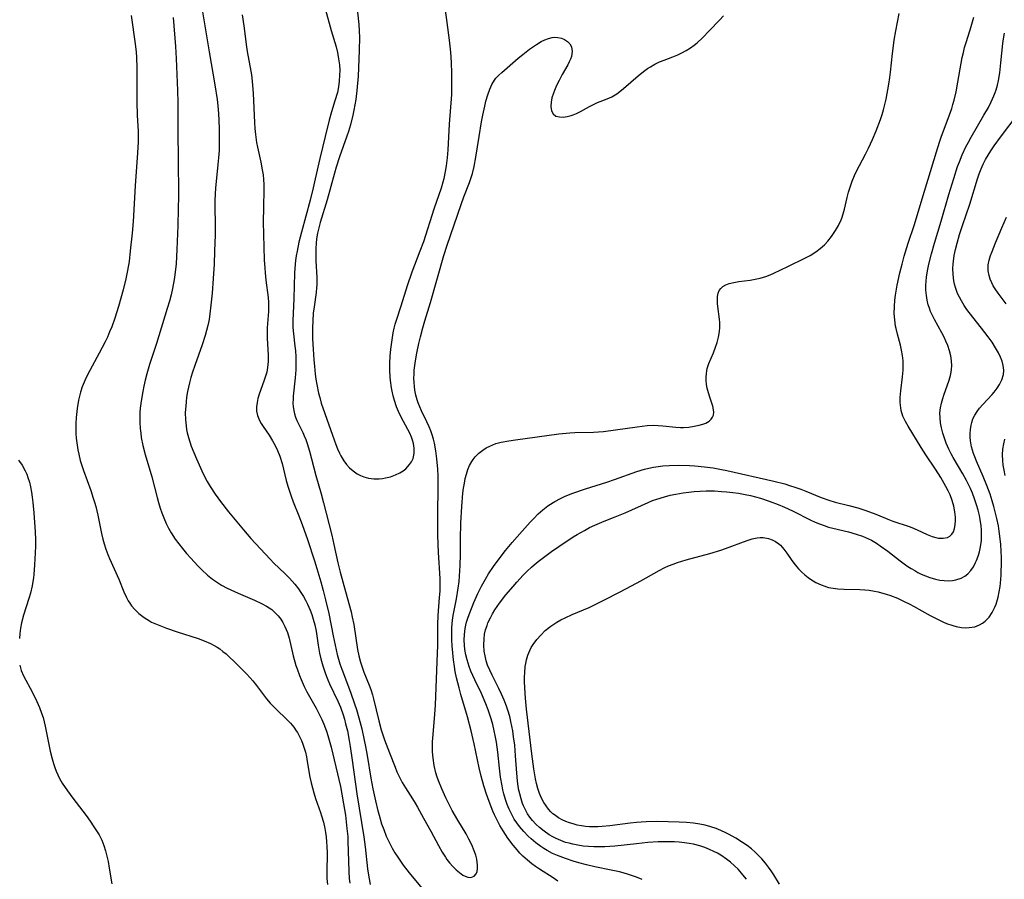
# Model space of a CAD drawing. Units: inches. Extents: x 2054979 to 2060397, y 206036 to 211502.
# Drawn here: x 2055882 to 2056021, y 207593 to 207715 of the extents above; entities that cross this region are included whole.
import ezdxf

# ---------------------------------------------------------------- set-up
doc = ezdxf.new("R2010")
doc.units = ezdxf.units.IN
doc.header["$MEASUREMENT"] = 0
doc.layers.add('c_35_T13S_R18E', color=137, linetype='Continuous')

msp = doc.modelspace()

# ---------------------------------------------------------------- linework, layer by layer
at = {"layer": 'c_35_T13S_R18E'}
for points in [[(2055907.96, 207716.14, 974), (2055908.94, 207710.17, 974), (2055909.75, 207705.51, 974), (2055910.06, 207703.44, 974), (2055910.22, 207702.06, 974), (2055910.32, 207700.63, 974), (2055910.37, 207699.16, 974), (2055910.37, 207697.14, 974), (2055910.34, 207696.24, 974), (2055910.28, 207695.19, 974), (2055910.19, 207694.25, 974), (2055909.92, 207691.82, 974), (2055909.84, 207690.94, 974), (2055909.77, 207690.05, 974), (2055909.74, 207689.17, 974), (2055909.73, 207688.29, 974), (2055909.77, 207685.71, 974), (2055909.77, 207684.27, 974), (2055909.72, 207681.98, 974), (2055909.64, 207680.16, 974), (2055909.52, 207678.1, 974), (2055909.36, 207676.04, 974), (2055909.2, 207674.34, 974), (2055909.05, 207673.13, 974), (2055908.93, 207672.3, 974), (2055908.77, 207671.47, 974), (2055908.59, 207670.76, 974), (2055908.38, 207670.03, 974), (2055907.96, 207668.73, 974), (2055906.91, 207665.8, 974), (2055906.6, 207664.87, 974), (2055906.37, 207664.11, 974), (2055906.17, 207663.35, 974), (2055905.9, 207662.1, 974), (2055905.76, 207661.31, 974), (2055905.68, 207660.67, 974), (2055905.62, 207660.02, 974), (2055905.57, 207659.15, 974), (2055905.59, 207658.13, 974), (2055905.68, 207657.24, 974), (2055905.75, 207656.76, 974), (2055905.85, 207656.28, 974), (2055906.02, 207655.61, 974), (2055906.21, 207655, 974), (2055906.42, 207654.4, 974), (2055907.14, 207652.59, 974), (2055907.89, 207650.87, 974), (2055908.18, 207650.27, 974), (2055908.66, 207649.39, 974), (2055909.07, 207648.69, 974), (2055909.8, 207647.58, 974), (2055910.56, 207646.53, 974), (2055911.68, 207645.1, 974), (2055913.78, 207642.55, 974), (2055914.86, 207641.3, 974), (2055917.56, 207638.4, 974), (2055918.11, 207637.84, 974), (2055919.67, 207636.35, 974), (2055920.33, 207635.68, 974), (2055921.07, 207634.84, 974), (2055921.56, 207634.21, 974), (2055921.93, 207633.67, 974), (2055922.28, 207633.12, 974), (2055922.59, 207632.58, 974), (2055922.87, 207632.03, 974), (2055923.24, 207631.17, 974), (2055923.48, 207630.54, 974), (2055923.68, 207629.9, 974), (2055923.89, 207629.11, 974), (2055924.06, 207628.19, 974), (2055924.37, 207626.22, 974), (2055924.57, 207625.09, 974), (2055924.75, 207624.28, 974), (2055925.01, 207623.32, 974), (2055925.41, 207622.16, 974), (2055925.75, 207621.32, 974), (2055925.99, 207620.77, 974), (2055927.14, 207618.32, 974), (2055927.51, 207617.43, 974), (2055927.88, 207616.38, 974), (2055928.07, 207615.75, 974), (2055928.25, 207615.11, 974), (2055928.49, 207614.12, 974), (2055928.76, 207612.73, 974), (2055928.9, 207611.88, 974), (2055929.19, 207609.93, 974), (2055929.84, 207605.17, 974), (2055930.82, 207599.11, 974), (2055931, 207597.68, 974), (2055931.36, 207594.55, 974), (2055931.44, 207593.96, 974), (2055931.58, 207593.14, 974), (2055931.73, 207592.36, 974)], [(2055913.61, 207715.44, 972), (2055913.85, 207713.88, 972), (2055914.23, 207710.89, 972), (2055914.33, 207710.22, 972), (2055914.83, 207707.45, 972), (2055914.91, 207706.92, 972), (2055915.01, 207706.05, 972), (2055915.16, 207704.3, 972), (2055915.35, 207700.19, 972), (2055915.4, 207699.34, 972), (2055915.48, 207698.5, 972), (2055915.64, 207697.34, 972), (2055915.76, 207696.71, 972), (2055916.23, 207694.58, 972), (2055916.45, 207693.48, 972), (2055916.56, 207692.8, 972), (2055916.64, 207692.12, 972), (2055916.68, 207691.41, 972), (2055916.68, 207690.71, 972), (2055916.61, 207688.14, 972), (2055916.6, 207686.15, 972), (2055916.74, 207680.77, 972), (2055916.81, 207679.55, 972), (2055916.87, 207678.93, 972), (2055916.98, 207677.87, 972), (2055917.29, 207675.42, 972), (2055917.35, 207674.7, 972), (2055917.36, 207674.2, 972), (2055917.33, 207673.45, 972), (2055917.2, 207671.74, 972), (2055917.17, 207671.07, 972), (2055917.16, 207670.36, 972), (2055917.17, 207669.65, 972), (2055917.27, 207667.28, 972), (2055917.28, 207666.38, 972), (2055917.21, 207665.5, 972), (2055917.1, 207664.87, 972), (2055916.98, 207664.43, 972), (2055916.69, 207663.57, 972), (2055916.03, 207661.75, 972), (2055915.85, 207661.14, 972), (2055915.72, 207660.55, 972), (2055915.64, 207659.97, 972), (2055915.66, 207659.34, 972), (2055915.79, 207658.73, 972), (2055916.07, 207658.03, 972), (2055916.31, 207657.58, 972), (2055916.58, 207657.15, 972), (2055917.42, 207655.92, 972), (2055917.91, 207655.14, 972), (2055918.29, 207654.46, 972), (2055918.63, 207653.76, 972), (2055918.93, 207652.98, 972), (2055919.25, 207651.95, 972), (2055919.86, 207649.52, 972), (2055920.09, 207648.7, 972), (2055920.3, 207648.01, 972), (2055920.53, 207647.32, 972), (2055920.85, 207646.49, 972), (2055921.65, 207644.52, 972), (2055922.1, 207643.32, 972), (2055922.85, 207641.17, 972), (2055923.83, 207638.16, 972), (2055924.17, 207637.05, 972), (2055924.72, 207635.18, 972), (2055925.07, 207633.98, 972), (2055925.42, 207632.65, 972), (2055925.86, 207630.69, 972), (2055926.48, 207627.54, 972), (2055926.76, 207626.2, 972), (2055927.06, 207624.91, 972), (2055927.24, 207624.25, 972), (2055927.43, 207623.6, 972), (2055927.69, 207622.83, 972), (2055928.94, 207619.55, 972), (2055929.51, 207617.93, 972), (2055929.77, 207617.12, 972), (2055930.11, 207615.96, 972), (2055930.53, 207614.4, 972), (2055930.89, 207612.8, 972), (2055931.07, 207611.9, 972), (2055931.29, 207610.63, 972), (2055931.82, 207607.41, 972), (2055932.1, 207605.9, 972), (2055932.46, 207604.21, 972), (2055932.8, 207602.8, 972), (2055932.97, 207602.17, 972), (2055933.34, 207600.94, 972), (2055933.63, 207600.12, 972), (2055934, 207599.21, 972), (2055934.4, 207598.34, 972), (2055934.85, 207597.5, 972), (2055935.23, 207596.85, 972), (2055935.63, 207596.21, 972), (2055936.41, 207595.1, 972), (2055937.23, 207594.02, 972), (2055939.96, 207590.69, 972)], [(2055925.38, 207716.12, 970), (2055926.2, 207713.22, 970), (2055926.89, 207710.9, 970), (2055927.09, 207710.11, 970), (2055927.26, 207709.18, 970), (2055927.36, 207708.35, 970), (2055927.41, 207707.52, 970), (2055927.4, 207706.86, 970), (2055927.35, 207706.04, 970), (2055927.24, 207705.23, 970), (2055927.08, 207704.43, 970), (2055926.73, 207703.24, 970), (2055926.24, 207701.7, 970), (2055925.91, 207700.51, 970), (2055925.37, 207698.19, 970), (2055924.6, 207695.09, 970), (2055923.95, 207692.2, 970), (2055923.66, 207690.96, 970), (2055923.21, 207689.19, 970), (2055922, 207684.67, 970), (2055921.65, 207683.27, 970), (2055921.38, 207682, 970), (2055921.27, 207681.33, 970), (2055921.17, 207680.67, 970), (2055921.06, 207679.56, 970), (2055921.02, 207678.87, 970), (2055920.94, 207675.26, 970), (2055920.79, 207672.11, 970), (2055920.79, 207671.19, 970), (2055920.86, 207670.28, 970), (2055921.08, 207668.55, 970), (2055921.15, 207667.86, 970), (2055921.2, 207667.02, 970), (2055921.21, 207666.18, 970), (2055921.19, 207665.17, 970), (2055921.11, 207664.07, 970), (2055920.84, 207661.48, 970), (2055920.81, 207660.99, 970), (2055920.8, 207660.51, 970), (2055920.82, 207659.96, 970), (2055920.9, 207659.42, 970), (2055921.01, 207658.95, 970), (2055921.17, 207658.48, 970), (2055921.36, 207658.03, 970), (2055922.18, 207656.31, 970), (2055922.39, 207655.85, 970), (2055922.6, 207655.31, 970), (2055922.8, 207654.75, 970), (2055923.14, 207653.66, 970), (2055924.05, 207650.23, 970), (2055924.79, 207647.65, 970), (2055925.14, 207646.35, 970), (2055926.28, 207641.78, 970), (2055926.6, 207640.45, 970), (2055927.16, 207637.87, 970), (2055927.47, 207636.57, 970), (2055927.83, 207635.19, 970), (2055928.71, 207632.12, 970), (2055929.01, 207630.94, 970), (2055929.19, 207630.18, 970), (2055929.39, 207629.14, 970), (2055929.95, 207625.61, 970), (2055930.14, 207624.7, 970), (2055930.35, 207623.8, 970), (2055930.57, 207623.09, 970), (2055930.82, 207622.4, 970), (2055931.58, 207620.56, 970), (2055931.81, 207619.94, 970), (2055932.04, 207619.19, 970), (2055932.18, 207618.65, 970), (2055932.93, 207615.52, 970), (2055933.27, 207614.24, 970), (2055933.54, 207613.4, 970), (2055933.74, 207612.82, 970), (2055934.46, 207611, 970), (2055935.24, 207608.94, 970), (2055935.5, 207608.3, 970), (2055935.87, 207607.52, 970), (2055936.27, 207606.77, 970), (2055936.7, 207606.03, 970), (2055937.71, 207604.47, 970), (2055938.08, 207603.87, 970), (2055938.42, 207603.28, 970), (2055939.25, 207601.76, 970), (2055940.29, 207599.91, 970), (2055941.38, 207597.88, 970), (2055941.92, 207596.91, 970), (2055942.36, 207596.2, 970), (2055942.58, 207595.89, 970), (2055942.94, 207595.42, 970), (2055943.4, 207594.91, 970), (2055943.87, 207594.45, 970), (2055944.36, 207594.03, 970), (2055944.85, 207593.68, 970), (2055945.16, 207593.52, 970), (2055945.52, 207593.39, 970), (2055945.94, 207593.36, 970), (2055946.44, 207593.55, 970), (2055946.72, 207593.87, 970), (2055946.85, 207594.19, 970), (2055946.92, 207594.61, 970), (2055946.92, 207595.1, 970), (2055946.88, 207595.51, 970), (2055946.8, 207595.94, 970), (2055946.65, 207596.52, 970), (2055946.44, 207597.12, 970), (2055946.08, 207597.98, 970), (2055945.69, 207598.78, 970), (2055945.28, 207599.52, 970), (2055944.1, 207601.48, 970), (2055943.34, 207602.82, 970), (2055942.43, 207604.61, 970), (2055941.84, 207605.87, 970), (2055941.42, 207606.93, 970), (2055941.21, 207607.54, 970), (2055941.03, 207608.16, 970), (2055940.79, 207609.19, 970), (2055940.63, 207610.21, 970), (2055940.56, 207611.14, 970), (2055940.55, 207612.01, 970), (2055940.56, 207612.52, 970), (2055940.63, 207613.59, 970), (2055940.89, 207616.44, 970), (2055940.98, 207617.75, 970), (2055941.26, 207625.12, 970), (2055941.28, 207626.14, 970), (2055941.27, 207627.87, 970), (2055941.29, 207629.16, 970), (2055941.35, 207630.41, 970), (2055941.55, 207632.99, 970), (2055941.6, 207633.88, 970), (2055941.63, 207634.77, 970), (2055941.61, 207635.66, 970), (2055941.39, 207639.33, 970), (2055941.31, 207641.76, 970), (2055941.29, 207644.17, 970), (2055941.35, 207649.16, 970), (2055941.33, 207650.17, 970), (2055941.29, 207651.13, 970), (2055941.17, 207652.59, 970), (2055941.02, 207653.73, 970), (2055940.82, 207654.79, 970), (2055940.67, 207655.39, 970), (2055940.5, 207655.97, 970), (2055940.31, 207656.55, 970), (2055940.08, 207657.11, 970), (2055939.75, 207657.82, 970), (2055938.99, 207659.38, 970), (2055938.75, 207659.95, 970), (2055938.53, 207660.52, 970), (2055938.39, 207660.94, 970), (2055938.2, 207661.61, 970), (2055938.06, 207662.29, 970), (2055937.98, 207662.83, 970), (2055937.94, 207663.38, 970), (2055937.92, 207664.01, 970), (2055937.93, 207664.58, 970), (2055937.96, 207665.15, 970), (2055938.04, 207665.81, 970), (2055938.13, 207666.48, 970), (2055938.32, 207667.55, 970), (2055938.61, 207668.91, 970), (2055938.83, 207669.84, 970), (2055939.16, 207671.12, 970), (2055939.44, 207672.11, 970), (2055940.24, 207674.73, 970), (2055942.15, 207681.35, 970), (2055942.6, 207682.81, 970), (2055944.59, 207688.58, 970), (2055944.98, 207689.65, 970), (2055945.76, 207691.71, 970), (2055946.01, 207692.41, 970), (2055946.18, 207692.98, 970), (2055946.43, 207693.98, 970), (2055946.68, 207695.27, 970), (2055947.12, 207698.22, 970), (2055947.47, 207700.29, 970), (2055947.66, 207701.22, 970), (2055947.93, 207702.48, 970), (2055948.1, 207703.18, 970), (2055948.35, 207704.08, 970), (2055948.65, 207704.91, 970), (2055948.94, 207705.56, 970), (2055949.3, 207706.16, 970), (2055949.52, 207706.44, 970), (2055949.91, 207706.87, 970), (2055950.33, 207707.28, 970), (2055952.66, 207709.27, 970), (2055953.32, 207709.83, 970), (2055954.26, 207710.57, 970), (2055955.23, 207711.24, 970), (2055955.89, 207711.64, 970), (2055956.41, 207711.89, 970), (2055956.94, 207712.09, 970), (2055957.45, 207712.21, 970), (2055957.75, 207712.24, 970), (2055958.28, 207712.22, 970), (2055958.77, 207712.12, 970), (2055959.22, 207711.93, 970), (2055959.64, 207711.65, 970), (2055959.97, 207711.3, 970), (2055960.19, 207710.88, 970), (2055960.27, 207710.55, 970), (2055960.3, 207710.21, 970), (2055960.2, 207709.54, 970), (2055960.06, 207709.15, 970), (2055959.88, 207708.75, 970), (2055959.66, 207708.35, 970), (2055958.89, 207706.97, 970), (2055958.45, 207706.15, 970), (2055958.1, 207705.44, 970), (2055957.79, 207704.72, 970), (2055957.64, 207704.33, 970), (2055957.44, 207703.69, 970), (2055957.32, 207703.06, 970), (2055957.28, 207702.47, 970), (2055957.37, 207701.84, 970), (2055957.61, 207701.41, 970), (2055958, 207701.1, 970), (2055958.51, 207700.97, 970), (2055959.04, 207700.95, 970), (2055959.61, 207701.02, 970), (2055960.14, 207701.16, 970), (2055960.43, 207701.26, 970), (2055960.92, 207701.47, 970), (2055961.48, 207701.76, 970), (2055962.75, 207702.47, 970), (2055963.48, 207702.83, 970), (2055963.87, 207703, 970), (2055965.25, 207703.52, 970), (2055965.93, 207703.83, 970), (2055966.6, 207704.26, 970), (2055967.02, 207704.56, 970), (2055967.57, 207705.01, 970), (2055969.64, 207706.79, 970), (2055970.37, 207707.39, 970), (2055970.97, 207707.82, 970), (2055971.37, 207708.08, 970), (2055971.99, 207708.44, 970), (2055972.63, 207708.75, 970), (2055973.3, 207709.02, 970), (2055974.54, 207709.49, 970), (2055975.25, 207709.77, 970), (2055975.79, 207710.02, 970), (2055976.42, 207710.35, 970), (2055977.02, 207710.73, 970), (2055977.56, 207711.14, 970), (2055977.96, 207711.47, 970), (2055978.72, 207712.16, 970), (2055979.73, 207713.18, 970), (2055981.12, 207714.65, 970), (2055981.72, 207715.26, 970)], [(2055929.95, 207715.78, 968), (2055930.12, 207714.04, 968), (2055930.17, 207713.15, 968), (2055930.2, 207712.23, 968), (2055930.18, 207710.43, 968), (2055930.14, 207709.13, 968), (2055930.01, 207706.74, 968), (2055929.83, 207704.71, 968), (2055929.68, 207703.45, 968), (2055929.57, 207702.69, 968), (2055929.43, 207701.92, 968), (2055929.28, 207701.2, 968), (2055928.93, 207699.85, 968), (2055928.66, 207698.93, 968), (2055928.43, 207698.24, 968), (2055927.39, 207695.33, 968), (2055926.91, 207693.84, 968), (2055926.67, 207693, 968), (2055925.64, 207689.24, 968), (2055924.64, 207686.03, 968), (2055924.44, 207685.27, 968), (2055924.28, 207684.51, 968), (2055924.15, 207683.74, 968), (2055924.07, 207683.13, 968), (2055924.02, 207682.36, 968), (2055924.02, 207681.49, 968), (2055924.05, 207680.62, 968), (2055924.18, 207678.25, 968), (2055924.19, 207677.67, 968), (2055924.18, 207677.21, 968), (2055924.15, 207676.8, 968), (2055924.07, 207676.12, 968), (2055923.78, 207674.09, 968), (2055923.68, 207673.21, 968), (2055923.59, 207672.13, 968), (2055923.54, 207671.14, 968), (2055923.57, 207669.56, 968), (2055923.65, 207668.11, 968), (2055923.75, 207666.6, 968), (2055923.83, 207665.69, 968), (2055923.95, 207664.57, 968), (2055924.05, 207663.84, 968), (2055924.17, 207663.12, 968), (2055924.42, 207661.9, 968), (2055924.59, 207661.25, 968), (2055924.81, 207660.49, 968), (2055925.3, 207659.02, 968), (2055926.39, 207655.93, 968), (2055926.86, 207654.64, 968), (2055927.11, 207654.01, 968), (2055927.38, 207653.4, 968), (2055927.58, 207653, 968), (2055927.99, 207652.31, 968), (2055928.38, 207651.79, 968), (2055928.8, 207651.32, 968), (2055929.31, 207650.87, 968), (2055929.86, 207650.49, 968), (2055930.34, 207650.23, 968), (2055930.83, 207650.02, 968), (2055931.48, 207649.86, 968), (2055932.23, 207649.77, 968), (2055932.99, 207649.78, 968), (2055933.48, 207649.83, 968), (2055933.88, 207649.89, 968), (2055934.61, 207650.06, 968), (2055935.32, 207650.31, 968), (2055935.93, 207650.61, 968), (2055936.41, 207650.91, 968), (2055936.75, 207651.18, 968), (2055937.3, 207651.77, 968), (2055937.56, 207652.17, 968), (2055937.78, 207652.63, 968), (2055937.91, 207653.12, 968), (2055937.96, 207653.46, 968), (2055937.95, 207654.1, 968), (2055937.85, 207654.75, 968), (2055937.73, 207655.21, 968), (2055937.57, 207655.66, 968), (2055937.33, 207656.2, 968), (2055937.05, 207656.73, 968), (2055936.09, 207658.47, 968), (2055935.71, 207659.28, 968), (2055935.45, 207659.93, 968), (2055935.15, 207660.83, 968), (2055934.98, 207661.49, 968), (2055934.83, 207662.16, 968), (2055934.74, 207662.66, 968), (2055934.6, 207663.68, 968), (2055934.55, 207664.2, 968), (2055934.51, 207665.11, 968), (2055934.51, 207666.15, 968), (2055934.55, 207667.13, 968), (2055934.64, 207668.11, 968), (2055934.72, 207668.78, 968), (2055934.87, 207669.76, 968), (2055934.99, 207670.41, 968), (2055935.13, 207671.06, 968), (2055935.28, 207671.63, 968), (2055935.44, 207672.2, 968), (2055936.1, 207674.25, 968), (2055936.99, 207677.13, 968), (2055937.64, 207679.05, 968), (2055938.8, 207682.02, 968), (2055939.29, 207683.35, 968), (2055940.77, 207687.95, 968), (2055941.79, 207690.95, 968), (2055942.06, 207691.8, 968), (2055942.18, 207692.28, 968), (2055942.39, 207693.24, 968), (2055942.51, 207694.04, 968), (2055942.65, 207695.19, 968), (2055942.74, 207696.32, 968), (2055942.95, 207699.97, 968), (2055943.25, 207704.17, 968), (2055943.29, 207705.67, 968), (2055943.28, 207707.16, 968), (2055943.22, 207708.68, 968), (2055943.11, 207710.15, 968), (2055942.94, 207711.82, 968), (2055942.63, 207714.35, 968), (2055942.4, 207716.1, 968)], [(2055958.26, 207592.82, 972), (2055957.59, 207593.28, 972), (2055955.67, 207594.52, 972), (2055955.12, 207594.9, 972), (2055954.58, 207595.29, 972), (2055953.97, 207595.8, 972), (2055953.34, 207596.37, 972), (2055952.91, 207596.8, 972), (2055952.5, 207597.26, 972), (2055951.95, 207597.91, 972), (2055951.19, 207598.93, 972), (2055950.52, 207599.94, 972), (2055950.06, 207600.71, 972), (2055949.63, 207601.53, 972), (2055949.3, 207602.22, 972), (2055949.07, 207602.75, 972), (2055948.56, 207604.08, 972), (2055948.2, 207605.13, 972), (2055947.82, 207606.3, 972), (2055947.43, 207607.69, 972), (2055947.15, 207608.86, 972), (2055946.44, 207612.28, 972), (2055946.02, 207614.1, 972), (2055945.48, 207616.08, 972), (2055944.54, 207619.26, 972), (2055944.29, 207620.19, 972), (2055943.94, 207621.61, 972), (2055943.76, 207622.49, 972), (2055943.64, 207623.19, 972), (2055943.51, 207624.13, 972), (2055943.4, 207625.14, 972), (2055943.33, 207626.14, 972), (2055943.28, 207626.98, 972), (2055943.26, 207627.86, 972), (2055943.27, 207628.73, 972), (2055943.37, 207629.74, 972), (2055943.47, 207630.41, 972), (2055943.94, 207632.79, 972), (2055944.19, 207634.3, 972), (2055944.31, 207635.22, 972), (2055944.38, 207635.99, 972), (2055944.46, 207637.5, 972), (2055944.49, 207639.03, 972), (2055944.5, 207641.23, 972), (2055944.56, 207643.5, 972), (2055944.69, 207645.86, 972), (2055944.85, 207647.73, 972), (2055944.94, 207648.44, 972), (2055945.05, 207649.14, 972), (2055945.18, 207649.82, 972), (2055945.33, 207650.44, 972), (2055945.53, 207651.06, 972), (2055945.78, 207651.65, 972), (2055946.08, 207652.2, 972), (2055946.29, 207652.5, 972), (2055946.59, 207652.87, 972), (2055947.09, 207653.37, 972), (2055947.64, 207653.81, 972), (2055948.12, 207654.13, 972), (2055948.64, 207654.4, 972), (2055949.07, 207654.59, 972), (2055949.52, 207654.74, 972), (2055950.27, 207654.94, 972), (2055951.34, 207655.16, 972), (2055952.27, 207655.3, 972), (2055958.42, 207656.12, 972), (2055959.99, 207656.27, 972), (2055960.69, 207656.3, 972), (2055963.32, 207656.38, 972), (2055964.74, 207656.48, 972), (2055966.42, 207656.68, 972), (2055969.48, 207657.14, 972), (2055970.2, 207657.23, 972), (2055970.92, 207657.3, 972), (2055971.76, 207657.34, 972), (2055972.45, 207657.33, 972), (2055973.12, 207657.28, 972), (2055974.96, 207657.08, 972), (2055975.63, 207657.04, 972), (2055976.06, 207657.04, 972), (2055976.82, 207657.09, 972), (2055977.55, 207657.19, 972), (2055978.28, 207657.35, 972), (2055978.77, 207657.49, 972), (2055979.22, 207657.66, 972), (2055979.7, 207657.93, 972), (2055979.97, 207658.18, 972), (2055980.17, 207658.48, 972), (2055980.28, 207658.79, 972), (2055980.32, 207659.25, 972), (2055980.19, 207660.04, 972), (2055979.71, 207661.48, 972), (2055979.49, 207662.25, 972), (2055979.41, 207662.57, 972), (2055979.32, 207663.12, 972), (2055979.26, 207663.67, 972), (2055979.25, 207664.17, 972), (2055979.28, 207664.67, 972), (2055979.34, 207665.05, 972), (2055979.41, 207665.36, 972), (2055979.65, 207666.08, 972), (2055980.28, 207667.58, 972), (2055980.59, 207668.37, 972), (2055980.82, 207669.04, 972), (2055981.02, 207669.82, 972), (2055981.16, 207670.61, 972), (2055981.2, 207671.19, 972), (2055981.19, 207671.86, 972), (2055981.15, 207672.34, 972), (2055980.89, 207674.15, 972), (2055980.85, 207674.59, 972), (2055980.84, 207675.01, 972), (2055980.87, 207675.58, 972), (2055980.95, 207676.01, 972), (2055981.1, 207676.39, 972), (2055981.33, 207676.71, 972), (2055981.62, 207676.97, 972), (2055982.02, 207677.22, 972), (2055982.53, 207677.41, 972), (2055983.18, 207677.56, 972), (2055983.89, 207677.68, 972), (2055985.5, 207677.89, 972), (2055986.18, 207678, 972), (2055986.87, 207678.15, 972), (2055987.71, 207678.41, 972), (2055988.31, 207678.64, 972), (2055988.81, 207678.86, 972), (2055990.79, 207679.82, 972), (2055993.32, 207681.01, 972), (2055993.95, 207681.35, 972), (2055994.76, 207681.87, 972), (2055995.4, 207682.34, 972), (2055995.98, 207682.87, 972), (2055996.46, 207683.39, 972), (2055996.97, 207684.03, 972), (2055997.54, 207684.89, 972), (2055997.97, 207685.63, 972), (2055998.34, 207686.39, 972), (2055998.45, 207686.66, 972), (2055998.64, 207687.28, 972), (2055998.81, 207687.9, 972), (2055999.2, 207689.57, 972), (2055999.39, 207690.31, 972), (2055999.61, 207691.04, 972), (2055999.9, 207691.9, 972), (2056000.24, 207692.69, 972), (2056000.52, 207693.28, 972), (2056001.79, 207695.71, 972), (2056002.21, 207696.56, 972), (2056002.77, 207697.78, 972), (2056003.29, 207699.02, 972), (2056003.92, 207700.6, 972), (2056004.17, 207701.31, 972), (2056004.36, 207701.97, 972), (2056004.55, 207702.72, 972), (2056004.72, 207703.49, 972), (2056005.11, 207705.61, 972), (2056005.25, 207706.57, 972), (2056005.35, 207707.29, 972), (2056005.62, 207709.97, 972), (2056005.75, 207711.01, 972), (2056005.87, 207711.84, 972), (2056006.1, 207713.15, 972), (2056006.58, 207715.62, 972)], [(2055897.89, 207715.33, 978), (2055898.47, 207711.34, 978), (2055898.6, 207710.13, 978), (2055898.65, 207709.44, 978), (2055898.7, 207707.86, 978), (2055898.69, 207704.17, 978), (2055898.7, 207703.07, 978), (2055898.76, 207701.2, 978), (2055898.89, 207698.9, 978), (2055898.91, 207698.15, 978), (2055898.9, 207697.43, 978), (2055898.81, 207695.87, 978), (2055898.47, 207691.21, 978), (2055898.19, 207686.17, 978), (2055898.05, 207684.54, 978), (2055897.79, 207682.02, 978), (2055897.61, 207680.52, 978), (2055897.4, 207679.26, 978), (2055897.15, 207678.08, 978), (2055896.76, 207676.49, 978), (2055896.11, 207674.16, 978), (2055895.59, 207672.48, 978), (2055895.16, 207671.26, 978), (2055894.86, 207670.54, 978), (2055894.55, 207669.83, 978), (2055894.21, 207669.13, 978), (2055893.38, 207667.55, 978), (2055892.04, 207665.11, 978), (2055891.55, 207664.12, 978), (2055891.25, 207663.46, 978), (2055890.98, 207662.8, 978), (2055890.72, 207662.01, 978), (2055890.58, 207661.47, 978), (2055890.46, 207660.91, 978), (2055890.26, 207659.69, 978), (2055890.13, 207658.46, 978), (2055890.08, 207657.59, 978), (2055890.06, 207656.89, 978), (2055890.08, 207656.18, 978), (2055890.13, 207655.51, 978), (2055890.25, 207654.52, 978), (2055890.36, 207653.87, 978), (2055890.49, 207653.23, 978), (2055890.71, 207652.36, 978), (2055890.92, 207651.64, 978), (2055891.16, 207650.93, 978), (2055892.18, 207648.12, 978), (2055892.55, 207647.04, 978), (2055892.72, 207646.44, 978), (2055892.89, 207645.85, 978), (2055893.19, 207644.62, 978), (2055893.71, 207642.03, 978), (2055893.91, 207641.2, 978), (2055894.08, 207640.56, 978), (2055894.33, 207639.79, 978), (2055894.62, 207639.03, 978), (2055894.83, 207638.5, 978), (2055896.15, 207635.58, 978), (2055896.88, 207633.75, 978), (2055897.24, 207632.95, 978), (2055897.49, 207632.48, 978), (2055897.7, 207632.16, 978), (2055897.95, 207631.81, 978), (2055898.45, 207631.25, 978), (2055899.01, 207630.72, 978), (2055899.73, 207630.16, 978), (2055900.5, 207629.65, 978), (2055900.8, 207629.49, 978), (2055901.48, 207629.17, 978), (2055902.19, 207628.89, 978), (2055902.91, 207628.63, 978), (2055904.4, 207628.12, 978), (2055907.37, 207627.16, 978), (2055908.26, 207626.84, 978), (2055909.13, 207626.46, 978), (2055909.65, 207626.19, 978), (2055910.06, 207625.94, 978), (2055910.46, 207625.68, 978), (2055910.9, 207625.34, 978), (2055911.34, 207624.98, 978), (2055911.89, 207624.49, 978), (2055912.43, 207623.98, 978), (2055913.16, 207623.26, 978), (2055914.27, 207622.11, 978), (2055915.1, 207621.19, 978), (2055915.65, 207620.51, 978), (2055917.06, 207618.63, 978), (2055917.57, 207618.03, 978), (2055918.43, 207617.15, 978), (2055919.92, 207615.71, 978), (2055920.43, 207615.18, 978), (2055920.9, 207614.62, 978), (2055921.26, 207614.12, 978), (2055921.44, 207613.84, 978), (2055921.79, 207613.2, 978), (2055922.01, 207612.71, 978), (2055922.21, 207612.21, 978), (2055922.4, 207611.65, 978), (2055922.55, 207611.08, 978), (2055922.7, 207610.42, 978), (2055922.83, 207609.74, 978), (2055923.2, 207607.52, 978), (2055923.37, 207606.73, 978), (2055923.54, 207606.03, 978), (2055923.74, 207605.34, 978), (2055924, 207604.52, 978), (2055924.69, 207602.54, 978), (2055924.84, 207602.07, 978), (2055925.1, 207601.18, 978), (2055925.3, 207600.28, 978), (2055925.41, 207599.69, 978), (2055925.5, 207599.1, 978), (2055925.56, 207598.41, 978), (2055925.6, 207597.73, 978), (2055925.63, 207596.85, 978), (2055925.59, 207594.03, 978), (2055925.61, 207593.18, 978), (2055925.67, 207592.35, 978)], [(2055903.84, 207715.02, 976), (2055904.16, 207710.96, 976), (2055904.26, 207709.25, 976), (2055904.46, 207704.73, 976), (2055904.49, 207703, 976), (2055904.49, 207698.68, 976), (2055904.55, 207695.16, 976), (2055904.59, 207689.74, 976), (2055904.58, 207687.96, 976), (2055904.53, 207685.61, 976), (2055904.39, 207682.19, 976), (2055904.27, 207680.17, 976), (2055904.1, 207678.61, 976), (2055904, 207677.96, 976), (2055903.76, 207676.68, 976), (2055903.55, 207675.78, 976), (2055903.32, 207674.88, 976), (2055903.02, 207673.84, 976), (2055901.51, 207668.9, 976), (2055900.5, 207665.92, 976), (2055900.11, 207664.63, 976), (2055899.89, 207663.74, 976), (2055899.68, 207662.85, 976), (2055899.54, 207662.14, 976), (2055899.35, 207661.05, 976), (2055899.26, 207660.43, 976), (2055899.19, 207659.78, 976), (2055899.15, 207659.14, 976), (2055899.13, 207658.43, 976), (2055899.14, 207657.71, 976), (2055899.19, 207656.9, 976), (2055899.26, 207656.2, 976), (2055899.34, 207655.62, 976), (2055899.56, 207654.5, 976), (2055899.9, 207653.2, 976), (2055900.85, 207650.03, 976), (2055901.59, 207647.13, 976), (2055901.79, 207646.41, 976), (2055902.02, 207645.63, 976), (2055902.25, 207644.93, 976), (2055902.51, 207644.25, 976), (2055902.86, 207643.46, 976), (2055903.2, 207642.79, 976), (2055903.58, 207642.13, 976), (2055904.15, 207641.23, 976), (2055904.64, 207640.55, 976), (2055905.15, 207639.89, 976), (2055905.73, 207639.2, 976), (2055906.33, 207638.52, 976), (2055907.32, 207637.46, 976), (2055907.9, 207636.86, 976), (2055908.69, 207636.14, 976), (2055909.43, 207635.55, 976), (2055909.69, 207635.36, 976), (2055909.98, 207635.17, 976), (2055910.71, 207634.71, 976), (2055911.48, 207634.29, 976), (2055912, 207634.03, 976), (2055913.03, 207633.56, 976), (2055915.37, 207632.57, 976), (2055916.34, 207632.13, 976), (2055917.04, 207631.76, 976), (2055917.8, 207631.26, 976), (2055918.3, 207630.82, 976), (2055918.71, 207630.38, 976), (2055919.07, 207629.9, 976), (2055919.38, 207629.41, 976), (2055919.66, 207628.88, 976), (2055919.84, 207628.45, 976), (2055920.01, 207628, 976), (2055920.25, 207627.19, 976), (2055920.85, 207624.7, 976), (2055921.21, 207623.36, 976), (2055921.37, 207622.85, 976), (2055921.71, 207621.92, 976), (2055921.95, 207621.34, 976), (2055922.4, 207620.38, 976), (2055922.78, 207619.64, 976), (2055924.08, 207617.3, 976), (2055924.57, 207616.36, 976), (2055924.87, 207615.71, 976), (2055925.16, 207615.06, 976), (2055925.54, 207614.06, 976), (2055925.75, 207613.43, 976), (2055925.94, 207612.8, 976), (2055926.2, 207611.79, 976), (2055927.51, 207606.24, 976), (2055927.73, 207605.14, 976), (2055927.97, 207603.78, 976), (2055928.21, 207602.16, 976), (2055928.44, 207600.29, 976), (2055928.54, 207599.14, 976), (2055928.57, 207598.48, 976), (2055928.7, 207594.19, 976), (2055928.77, 207593.18, 976), (2055928.85, 207592.53, 976)], [(2055970.22, 207593.06, 974), (2055969.42, 207593.39, 974), (2055968.28, 207593.78, 974), (2055967.51, 207594.01, 974), (2055966.99, 207594.14, 974), (2055965.81, 207594.39, 974), (2055963.48, 207594.87, 974), (2055962.34, 207595.14, 974), (2055961.24, 207595.43, 974), (2055960.42, 207595.67, 974), (2055959.34, 207596.02, 974), (2055958.2, 207596.45, 974), (2055957.53, 207596.75, 974), (2055956.76, 207597.15, 974), (2055956.3, 207597.43, 974), (2055955.85, 207597.72, 974), (2055955.14, 207598.25, 974), (2055954.48, 207598.82, 974), (2055954.07, 207599.21, 974), (2055953.44, 207599.86, 974), (2055952.86, 207600.55, 974), (2055952.47, 207601.08, 974), (2055952.11, 207601.62, 974), (2055951.7, 207602.34, 974), (2055951.38, 207603, 974), (2055951.1, 207603.69, 974), (2055950.85, 207604.4, 974), (2055950.63, 207605.17, 974), (2055950.49, 207605.74, 974), (2055950.38, 207606.32, 974), (2055950.18, 207607.53, 974), (2055950.03, 207608.81, 974), (2055949.79, 207611.1, 974), (2055949.59, 207612.51, 974), (2055949.42, 207613.42, 974), (2055949.28, 207614.1, 974), (2055949.06, 207615.01, 974), (2055948.84, 207615.79, 974), (2055948.43, 207617.05, 974), (2055948.08, 207617.93, 974), (2055947.45, 207619.36, 974), (2055946.52, 207621.3, 974), (2055946.23, 207621.92, 974), (2055945.97, 207622.55, 974), (2055945.73, 207623.18, 974), (2055945.44, 207624.13, 974), (2055945.26, 207624.87, 974), (2055945.13, 207625.61, 974), (2055945.07, 207626.21, 974), (2055945.04, 207626.91, 974), (2055945.07, 207627.75, 974), (2055945.18, 207628.59, 974), (2055945.27, 207629.07, 974), (2055945.36, 207629.46, 974), (2055945.58, 207630.19, 974), (2055945.8, 207630.82, 974), (2055946.38, 207632.24, 974), (2055946.97, 207633.55, 974), (2055947.47, 207634.57, 974), (2055948.02, 207635.58, 974), (2055948.48, 207636.33, 974), (2055949.18, 207637.37, 974), (2055950.12, 207638.65, 974), (2055950.88, 207639.62, 974), (2055951.81, 207640.74, 974), (2055953.2, 207642.36, 974), (2055954.35, 207643.63, 974), (2055954.86, 207644.16, 974), (2055955.49, 207644.79, 974), (2055956.15, 207645.37, 974), (2055956.86, 207645.93, 974), (2055957.61, 207646.42, 974), (2055957.86, 207646.57, 974), (2055958.64, 207646.98, 974), (2055959.3, 207647.29, 974), (2055960.4, 207647.73, 974), (2055962.19, 207648.36, 974), (2055965.21, 207649.31, 974), (2055966.28, 207649.65, 974), (2055969.44, 207650.78, 974), (2055970.53, 207651.11, 974), (2055971.12, 207651.26, 974), (2055971.79, 207651.41, 974), (2055972.46, 207651.52, 974), (2055973.14, 207651.6, 974), (2055974.01, 207651.66, 974), (2055975.41, 207651.69, 974), (2055976.91, 207651.66, 974), (2055977.65, 207651.62, 974), (2055979.04, 207651.48, 974), (2055980.23, 207651.3, 974), (2055981.4, 207651.09, 974), (2055982.18, 207650.93, 974), (2055988.83, 207649.42, 974), (2055990.36, 207649.03, 974), (2055991.04, 207648.83, 974), (2055991.92, 207648.54, 974), (2055992.65, 207648.28, 974), (2055993.36, 207648.01, 974), (2055995.53, 207647.14, 974), (2055996.61, 207646.75, 974), (2055997.48, 207646.48, 974), (2055999.45, 207645.98, 974), (2056000.7, 207645.64, 974), (2056001.7, 207645.33, 974), (2056002.35, 207645.1, 974), (2056003.26, 207644.75, 974), (2056005.2, 207643.95, 974), (2056005.65, 207643.78, 974), (2056007.97, 207643.02, 974), (2056008.36, 207642.87, 974), (2056009.12, 207642.56, 974), (2056010.54, 207641.89, 974), (2056011.21, 207641.6, 974), (2056011.73, 207641.44, 974), (2056012.1, 207641.37, 974), (2056012.77, 207641.34, 974), (2056013.38, 207641.47, 974), (2056013.71, 207641.64, 974), (2056014, 207641.92, 974), (2056014.22, 207642.26, 974), (2056014.39, 207642.73, 974), (2056014.49, 207643.26, 974), (2056014.53, 207643.84, 974), (2056014.52, 207644.33, 974), (2056014.44, 207645.11, 974), (2056014.29, 207645.9, 974), (2056014.06, 207646.7, 974), (2056013.75, 207647.49, 974), (2056013.47, 207648.08, 974), (2056013.16, 207648.67, 974), (2056012.45, 207649.94, 974), (2056011.69, 207651.15, 974), (2056010.33, 207653.16, 974), (2056009.66, 207654.18, 974), (2056007.83, 207657.22, 974), (2056007.46, 207657.88, 974), (2056007.09, 207658.64, 974), (2056006.84, 207659.42, 974), (2056006.77, 207659.82, 974), (2056006.71, 207660.54, 974), (2056006.72, 207661.27, 974), (2056006.8, 207662.2, 974), (2056007.04, 207664.18, 974), (2056007.09, 207664.67, 974), (2056007.12, 207665.16, 974), (2056007.13, 207665.73, 974), (2056007.1, 207666.48, 974), (2056007.03, 207667.22, 974), (2056006.9, 207667.97, 974), (2056006.73, 207668.69, 974), (2056006.31, 207670.21, 974), (2056006.12, 207671.02, 974), (2056006.04, 207671.38, 974), (2056005.92, 207672.25, 974), (2056005.87, 207673.14, 974), (2056005.88, 207674.17, 974), (2056005.95, 207675.02, 974), (2056006.04, 207675.74, 974), (2056006.28, 207677.15, 974), (2056006.66, 207678.9, 974), (2056006.97, 207680.14, 974), (2056007.28, 207681.28, 974), (2056007.84, 207683.13, 974), (2056008.71, 207685.76, 974), (2056009.1, 207687.02, 974), (2056010.13, 207690.49, 974), (2056011.82, 207696.01, 974), (2056012.28, 207697.41, 974), (2056012.52, 207698.1, 974), (2056013.7, 207701.27, 974), (2056014, 207702.16, 974), (2056014.16, 207702.72, 974), (2056014.32, 207703.33, 974), (2056014.6, 207704.54, 974), (2056014.85, 207705.9, 974), (2056015.31, 207708.58, 974), (2056015.47, 207709.36, 974), (2056015.64, 207710.08, 974), (2056015.82, 207710.79, 974), (2056016.07, 207711.66, 974), (2056016.74, 207713.78, 974), (2056017.11, 207715.09, 974)], [(2055984.94, 207593.09, 976), (2055984.66, 207593.46, 976), (2055984.25, 207593.96, 976), (2055983.77, 207594.5, 976), (2055983.26, 207595, 976), (2055982.7, 207595.5, 976), (2055982.12, 207595.96, 976), (2055981.32, 207596.5, 976), (2055980.84, 207596.78, 976), (2055980.35, 207597.03, 976), (2055979.73, 207597.32, 976), (2055979.05, 207597.59, 976), (2055978.37, 207597.81, 976), (2055977.47, 207598.04, 976), (2055976.84, 207598.16, 976), (2055976.21, 207598.25, 976), (2055975.45, 207598.33, 976), (2055974.77, 207598.37, 976), (2055973.97, 207598.39, 976), (2055972.45, 207598.37, 976), (2055971.01, 207598.28, 976), (2055969.42, 207598.12, 976), (2055966.35, 207597.79, 976), (2055964.92, 207597.69, 976), (2055964.05, 207597.67, 976), (2055963.34, 207597.68, 976), (2055962.6, 207597.72, 976), (2055961.85, 207597.8, 976), (2055961.11, 207597.91, 976), (2055960.38, 207598.05, 976), (2055959.87, 207598.18, 976), (2055959.37, 207598.32, 976), (2055958.7, 207598.56, 976), (2055958.04, 207598.84, 976), (2055957.54, 207599.09, 976), (2055957.03, 207599.39, 976), (2055956.34, 207599.88, 976), (2055955.68, 207600.41, 976), (2055955.17, 207600.89, 976), (2055954.7, 207601.4, 976), (2055954.31, 207601.89, 976), (2055953.99, 207602.37, 976), (2055953.69, 207602.92, 976), (2055953.42, 207603.5, 976), (2055953.29, 207603.82, 976), (2055953.07, 207604.48, 976), (2055952.88, 207605.17, 976), (2055952.77, 207605.7, 976), (2055952.68, 207606.24, 976), (2055952.57, 207607, 976), (2055952.47, 207608.09, 976), (2055952.3, 207610.55, 976), (2055952.17, 207612.08, 976), (2055952.02, 207613.27, 976), (2055951.9, 207614.1, 976), (2055951.63, 207615.43, 976), (2055951.46, 207616.11, 976), (2055951.19, 207617.04, 976), (2055951, 207617.59, 976), (2055950.67, 207618.43, 976), (2055950.31, 207619.27, 976), (2055949.93, 207620.08, 976), (2055948.99, 207621.96, 976), (2055948.64, 207622.67, 976), (2055948.34, 207623.4, 976), (2055948.14, 207624.01, 976), (2055947.97, 207624.7, 976), (2055947.86, 207625.39, 976), (2055947.79, 207626.23, 976), (2055947.83, 207627.13, 976), (2055947.91, 207627.77, 976), (2055948.05, 207628.39, 976), (2055948.25, 207629.02, 976), (2055948.38, 207629.37, 976), (2055948.72, 207630.11, 976), (2055949.02, 207630.67, 976), (2055949.36, 207631.2, 976), (2055950.04, 207632.18, 976), (2055950.93, 207633.34, 976), (2055951.93, 207634.53, 976), (2055952.48, 207635.15, 976), (2055953.37, 207636.11, 976), (2055953.94, 207636.68, 976), (2055954.52, 207637.24, 976), (2055954.92, 207637.59, 976), (2055955.5, 207638.07, 976), (2055956.63, 207638.93, 976), (2055957.39, 207639.49, 976), (2055958.41, 207640.19, 976), (2055960.46, 207641.55, 976), (2055961.02, 207641.89, 976), (2055962.04, 207642.47, 976), (2055962.76, 207642.85, 976), (2055963.49, 207643.2, 976), (2055964.8, 207643.76, 976), (2055966.39, 207644.39, 976), (2055967.79, 207644.97, 976), (2055971.06, 207646.42, 976), (2055971.67, 207646.67, 976), (2055972.29, 207646.9, 976), (2055973.38, 207647.23, 976), (2055974.16, 207647.43, 976), (2055974.94, 207647.59, 976), (2055976.01, 207647.77, 976), (2055976.78, 207647.87, 976), (2055977.55, 207647.95, 976), (2055978.41, 207648.01, 976), (2055979.25, 207648.04, 976), (2055980.43, 207648.04, 976), (2055981.4, 207647.99, 976), (2055982.19, 207647.92, 976), (2055983.01, 207647.83, 976), (2055983.82, 207647.71, 976), (2055984.79, 207647.53, 976), (2055985.52, 207647.38, 976), (2055986.24, 207647.21, 976), (2055986.95, 207647.01, 976), (2055988.17, 207646.62, 976), (2055989.42, 207646.14, 976), (2055990.34, 207645.74, 976), (2055991.45, 207645.22, 976), (2055994.06, 207643.93, 976), (2055994.67, 207643.64, 976), (2055995.29, 207643.38, 976), (2055995.93, 207643.14, 976), (2055996.58, 207642.94, 976), (2055997.18, 207642.78, 976), (2055999.39, 207642.27, 976), (2056000.49, 207641.95, 976), (2056001.36, 207641.65, 976), (2056002.21, 207641.29, 976), (2056002.66, 207641.06, 976), (2056003.36, 207640.65, 976), (2056003.89, 207640.3, 976), (2056004.97, 207639.51, 976), (2056006.72, 207638.14, 976), (2056007.26, 207637.75, 976), (2056007.8, 207637.37, 976), (2056008.27, 207637.06, 976), (2056008.75, 207636.77, 976), (2056009.21, 207636.51, 976), (2056009.67, 207636.28, 976), (2056010.28, 207636.01, 976), (2056010.89, 207635.78, 976), (2056011.71, 207635.54, 976), (2056012.31, 207635.42, 976), (2056012.93, 207635.35, 976), (2056013.53, 207635.33, 976), (2056014.11, 207635.37, 976), (2056014.59, 207635.46, 976), (2056015.35, 207635.71, 976), (2056015.85, 207635.98, 976), (2056016.29, 207636.32, 976), (2056016.71, 207636.78, 976), (2056017.06, 207637.31, 976), (2056017.36, 207637.9, 976), (2056017.49, 207638.18, 976), (2056017.72, 207638.8, 976), (2056017.92, 207639.45, 976), (2056018.07, 207640.12, 976), (2056018.2, 207641.04, 976), (2056018.22, 207642, 976), (2056018.2, 207642.56, 976), (2056018.15, 207643.13, 976), (2056018.03, 207643.99, 976), (2056017.91, 207644.59, 976), (2056017.73, 207645.34, 976), (2056017.52, 207646.09, 976), (2056017.23, 207646.94, 976), (2056016.92, 207647.73, 976), (2056016.63, 207648.39, 976), (2056016.08, 207649.51, 976), (2056015.55, 207650.47, 976), (2056014.18, 207652.8, 976), (2056013.92, 207653.29, 976), (2056013.59, 207653.94, 976), (2056013.22, 207654.79, 976), (2056012.95, 207655.5, 976), (2056012.72, 207656.22, 976), (2056012.53, 207657, 976), (2056012.41, 207657.69, 976), (2056012.34, 207658.39, 976), (2056012.33, 207659.1, 976), (2056012.41, 207659.81, 976), (2056012.54, 207660.48, 976), (2056012.72, 207661.13, 976), (2056012.88, 207661.62, 976), (2056013.62, 207663.7, 976), (2056013.82, 207664.38, 976), (2056013.92, 207664.86, 976), (2056013.98, 207665.3, 976), (2056014.01, 207665.76, 976), (2056013.97, 207666.46, 976), (2056013.85, 207667.17, 976), (2056013.67, 207667.89, 976), (2056013.42, 207668.64, 976), (2056013.18, 207669.23, 976), (2056012.9, 207669.82, 976), (2056012.6, 207670.43, 976), (2056011.57, 207672.31, 976), (2056011.28, 207672.87, 976), (2056011.01, 207673.44, 976), (2056010.83, 207673.9, 976), (2056010.68, 207674.38, 976), (2056010.52, 207675.03, 976), (2056010.41, 207675.7, 976), (2056010.35, 207676.48, 976), (2056010.35, 207677.17, 976), (2056010.38, 207677.74, 976), (2056010.44, 207678.31, 976), (2056010.57, 207679.2, 976), (2056010.76, 207680.13, 976), (2056011.11, 207681.58, 976), (2056011.55, 207683.13, 976), (2056012.49, 207686.2, 976), (2056013.57, 207690, 976), (2056014.27, 207692.26, 976), (2056014.83, 207693.94, 976), (2056015.07, 207694.61, 976), (2056015.48, 207695.62, 976), (2056016, 207696.72, 976), (2056016.36, 207697.42, 976), (2056016.73, 207698.11, 976), (2056018.55, 207701.2, 976), (2056019.18, 207702.33, 976), (2056019.59, 207703.13, 976), (2056019.96, 207703.95, 976), (2056020.14, 207704.41, 976), (2056020.28, 207704.81, 976), (2056020.46, 207705.46, 976), (2056020.6, 207706.13, 976), (2056020.78, 207707.21, 976), (2056020.95, 207708.61, 976), (2056021.22, 207711.35, 976), (2056021.31, 207712.03, 976), (2056021.47, 207712.84, 976)], [(2055989.61, 207592.39, 978), (2055988.82, 207593.7, 978), (2055988.45, 207594.27, 978), (2055988.05, 207594.83, 978), (2055987.64, 207595.37, 978), (2055987.12, 207595.97, 978), (2055986.66, 207596.47, 978), (2055986.17, 207596.94, 978), (2055985.66, 207597.38, 978), (2055985.03, 207597.86, 978), (2055984.39, 207598.32, 978), (2055983.43, 207598.92, 978), (2055982.5, 207599.44, 978), (2055982.03, 207599.68, 978), (2055981.35, 207599.99, 978), (2055980.65, 207600.26, 978), (2055979.93, 207600.5, 978), (2055979.09, 207600.73, 978), (2055978.38, 207600.88, 978), (2055977.44, 207601.03, 978), (2055976.45, 207601.12, 978), (2055975.43, 207601.19, 978), (2055973.9, 207601.24, 978), (2055972.42, 207601.25, 978), (2055970.78, 207601.22, 978), (2055970.07, 207601.19, 978), (2055969.39, 207601.14, 978), (2055968.49, 207601.04, 978), (2055965.64, 207600.67, 978), (2055964.55, 207600.56, 978), (2055963.93, 207600.52, 978), (2055963.31, 207600.51, 978), (2055962.73, 207600.53, 978), (2055962.16, 207600.58, 978), (2055961.62, 207600.65, 978), (2055961.02, 207600.77, 978), (2055960.43, 207600.92, 978), (2055959.92, 207601.08, 978), (2055959.41, 207601.27, 978), (2055958.87, 207601.52, 978), (2055958.35, 207601.81, 978), (2055957.8, 207602.19, 978), (2055957.58, 207602.37, 978), (2055957.3, 207602.63, 978), (2055956.94, 207603.03, 978), (2055956.61, 207603.47, 978), (2055956.3, 207603.96, 978), (2055955.97, 207604.58, 978), (2055955.69, 207605.24, 978), (2055955.45, 207605.96, 978), (2055955.27, 207606.63, 978), (2055955.12, 207607.3, 978), (2055954.88, 207608.7, 978), (2055954.57, 207610.84, 978), (2055953.84, 207617.18, 978), (2055953.7, 207618.7, 978), (2055953.6, 207620.2, 978), (2055953.56, 207621.1, 978), (2055953.56, 207621.72, 978), (2055953.58, 207622.33, 978), (2055953.64, 207623.18, 978), (2055953.72, 207623.65, 978), (2055953.82, 207624.13, 978), (2055954.02, 207624.81, 978), (2055954.29, 207625.46, 978), (2055954.51, 207625.9, 978), (2055954.77, 207626.32, 978), (2055955.28, 207627.01, 978), (2055955.86, 207627.66, 978), (2055956.5, 207628.28, 978), (2055957.27, 207628.92, 978), (2055958.13, 207629.48, 978), (2055958.71, 207629.81, 978), (2055959.32, 207630.11, 978), (2055960.31, 207630.55, 978), (2055962.68, 207631.56, 978), (2055963.64, 207632.01, 978), (2055964.88, 207632.63, 978), (2055966.97, 207633.7, 978), (2055968.7, 207634.62, 978), (2055969.99, 207635.33, 978), (2055972.6, 207636.81, 978), (2055973.32, 207637.17, 978), (2055973.94, 207637.45, 978), (2055974.57, 207637.7, 978), (2055975.2, 207637.94, 978), (2055976.41, 207638.32, 978), (2055979.76, 207639.21, 978), (2055981.31, 207639.67, 978), (2055982, 207639.91, 978), (2055985.03, 207641.05, 978), (2055985.76, 207641.28, 978), (2055986.47, 207641.43, 978), (2055986.89, 207641.47, 978), (2055987.31, 207641.46, 978), (2055988.07, 207641.33, 978), (2055988.59, 207641.15, 978), (2055989.08, 207640.9, 978), (2055989.53, 207640.58, 978), (2055989.79, 207640.35, 978), (2055990.24, 207639.83, 978), (2055990.66, 207639.25, 978), (2055991.26, 207638.36, 978), (2055991.66, 207637.82, 978), (2055992.08, 207637.29, 978), (2055992.3, 207637.04, 978), (2055992.78, 207636.55, 978), (2055993.22, 207636.17, 978), (2055993.67, 207635.81, 978), (2055994.01, 207635.57, 978), (2055994.75, 207635.11, 978), (2055995.53, 207634.74, 978), (2055996.04, 207634.55, 978), (2055996.56, 207634.4, 978), (2055997.2, 207634.28, 978), (2055997.86, 207634.2, 978), (2055998.78, 207634.15, 978), (2056000.97, 207634.1, 978), (2056001.71, 207634.06, 978), (2056002.32, 207633.99, 978), (2056003.05, 207633.87, 978), (2056003.58, 207633.75, 978), (2056004.71, 207633.43, 978), (2056005.31, 207633.23, 978), (2056006.3, 207632.85, 978), (2056007.19, 207632.46, 978), (2056008.08, 207632.03, 978), (2056008.6, 207631.76, 978), (2056010.93, 207630.44, 978), (2056011.59, 207630.08, 978), (2056012.72, 207629.53, 978), (2056013.24, 207629.3, 978), (2056014.13, 207628.99, 978), (2056014.63, 207628.86, 978), (2056015.39, 207628.73, 978), (2056015.94, 207628.69, 978), (2056016.48, 207628.7, 978), (2056017.25, 207628.82, 978), (2056017.94, 207629.08, 978), (2056018.35, 207629.32, 978), (2056018.73, 207629.61, 978), (2056019.29, 207630.2, 978), (2056019.73, 207630.85, 978), (2056020.09, 207631.58, 978), (2056020.27, 207632.04, 978), (2056020.55, 207633.01, 978), (2056020.71, 207633.76, 978), (2056020.83, 207634.54, 978), (2056020.88, 207635.01, 978), (2056020.97, 207636.12, 978), (2056021, 207636.8, 978), (2056021.02, 207637.49, 978), (2056021.02, 207638.56, 978), (2056021, 207639.51, 978), (2056020.95, 207640.45, 978), (2056020.82, 207641.65, 978), (2056020.71, 207642.37, 978), (2056020.59, 207643.09, 978), (2056020.37, 207644.13, 978), (2056019.96, 207645.84, 978), (2056019.73, 207646.63, 978), (2056019.42, 207647.58, 978), (2056018.96, 207648.83, 978), (2056018.44, 207650.11, 978), (2056017.5, 207652.25, 978), (2056017.26, 207652.86, 978), (2056017.08, 207653.35, 978), (2056016.93, 207653.83, 978), (2056016.81, 207654.31, 978), (2056016.66, 207655.12, 978), (2056016.61, 207655.65, 978), (2056016.59, 207656.18, 978), (2056016.63, 207656.76, 978), (2056016.73, 207657.34, 978), (2056016.82, 207657.71, 978), (2056017, 207658.24, 978), (2056017.24, 207658.75, 978), (2056017.57, 207659.3, 978), (2056017.93, 207659.78, 978), (2056018.37, 207660.3, 978), (2056019.7, 207661.67, 978), (2056020.01, 207662.03, 978), (2056020.44, 207662.58, 978), (2056020.77, 207663.1, 978), (2056021.08, 207663.76, 978), (2056021.3, 207664.52, 978), (2056021.35, 207665.16, 978), (2056021.29, 207665.78, 978), (2056021.12, 207666.41, 978), (2056020.9, 207666.99, 978), (2056020.63, 207667.57, 978), (2056020.2, 207668.32, 978), (2056019.69, 207669.09, 978), (2056019.14, 207669.86, 978), (2056018.21, 207671.08, 978), (2056016.97, 207672.63, 978), (2056016.13, 207673.74, 978), (2056015.76, 207674.28, 978), (2056015.36, 207674.93, 978), (2056015.08, 207675.45, 978), (2056014.83, 207675.98, 978), (2056014.51, 207676.85, 978), (2056014.39, 207677.3, 978), (2056014.29, 207677.8, 978), (2056014.19, 207678.68, 978), (2056014.16, 207679.57, 978), (2056014.19, 207680.13, 978), (2056014.23, 207680.55, 978), (2056014.35, 207681.37, 978), (2056014.51, 207682.2, 978), (2056014.74, 207683.12, 978), (2056015.11, 207684.35, 978), (2056015.52, 207685.62, 978), (2056016.54, 207688.64, 978), (2056017.64, 207692.22, 978), (2056017.88, 207692.92, 978), (2056018.15, 207693.62, 978), (2056018.45, 207694.3, 978), (2056018.77, 207694.93, 978), (2056019.13, 207695.55, 978), (2056019.51, 207696.16, 978), (2056020, 207696.89, 978), (2056020.89, 207698.12, 978), (2056023.39, 207701.39, 978)], [(2056021.71, 207674.53, 980), (2056020.57, 207676.04, 980), (2056020.13, 207676.66, 980), (2056019.87, 207677.08, 980), (2056019.65, 207677.51, 980), (2056019.44, 207678.01, 980), (2056019.29, 207678.53, 980), (2056019.17, 207679.2, 980), (2056019.17, 207680.03, 980), (2056019.29, 207680.69, 980), (2056019.48, 207681.35, 980), (2056019.69, 207681.94, 980), (2056020.18, 207683.14, 980), (2056021.07, 207685.3, 980), (2056021.72, 207686.8, 980)], [(2056021.54, 207650.23, 980), (2056021.39, 207650.98, 980), (2056021.28, 207651.67, 980), (2056021.2, 207652.36, 980), (2056021.18, 207653.17, 980), (2056021.24, 207653.98, 980), (2056021.35, 207654.69, 980), (2056021.52, 207655.38, 980)], [(2055881.96, 207652.38, 980), (2055882.47, 207651.67, 980), (2055882.91, 207650.91, 980), (2055883.13, 207650.44, 980), (2055883.31, 207649.96, 980), (2055883.52, 207649.3, 980), (2055883.68, 207648.61, 980), (2055883.82, 207647.87, 980), (2055883.92, 207647.16, 980), (2055884, 207646.43, 980), (2055884.13, 207644.96, 980), (2055884.34, 207642.24, 980), (2055884.38, 207641.18, 980), (2055884.38, 207640.23, 980), (2055884.34, 207639.29, 980), (2055884.25, 207637.59, 980), (2055884.15, 207636.23, 980), (2055884.09, 207635.74, 980), (2055884.02, 207635.24, 980), (2055883.91, 207634.6, 980), (2055883.66, 207633.57, 980), (2055883.44, 207632.83, 980), (2055882.69, 207630.45, 980), (2055882.41, 207629.37, 980), (2055882.27, 207628.62, 980), (2055882.17, 207627.89, 980), (2055882.09, 207627.17, 980)], [(2055882.14, 207623.41, 980), (2055882.36, 207622.66, 980), (2055882.7, 207621.89, 980), (2055883.94, 207619.53, 980), (2055884.58, 207618.23, 980), (2055884.94, 207617.41, 980), (2055885.24, 207616.62, 980), (2055885.44, 207616, 980), (2055885.61, 207615.37, 980), (2055885.76, 207614.74, 980), (2055886.47, 207611.2, 980), (2055886.72, 207610.15, 980), (2055886.91, 207609.47, 980), (2055887.09, 207608.92, 980), (2055887.3, 207608.39, 980), (2055887.53, 207607.86, 980), (2055887.79, 207607.34, 980), (2055888.17, 207606.69, 980), (2055888.89, 207605.59, 980), (2055889.64, 207604.55, 980), (2055891.53, 207602.1, 980), (2055892.11, 207601.3, 980), (2055892.65, 207600.52, 980), (2055893.02, 207599.96, 980), (2055893.36, 207599.39, 980), (2055893.75, 207598.61, 980), (2055894.04, 207597.88, 980), (2055894.28, 207597.12, 980), (2055894.48, 207596.34, 980), (2055894.64, 207595.62, 980), (2055894.81, 207594.67, 980), (2055895.19, 207592.45, 980)]]:
    msp.add_polyline3d(points, dxfattribs=at)

doc.saveas('drawing.dxf')
